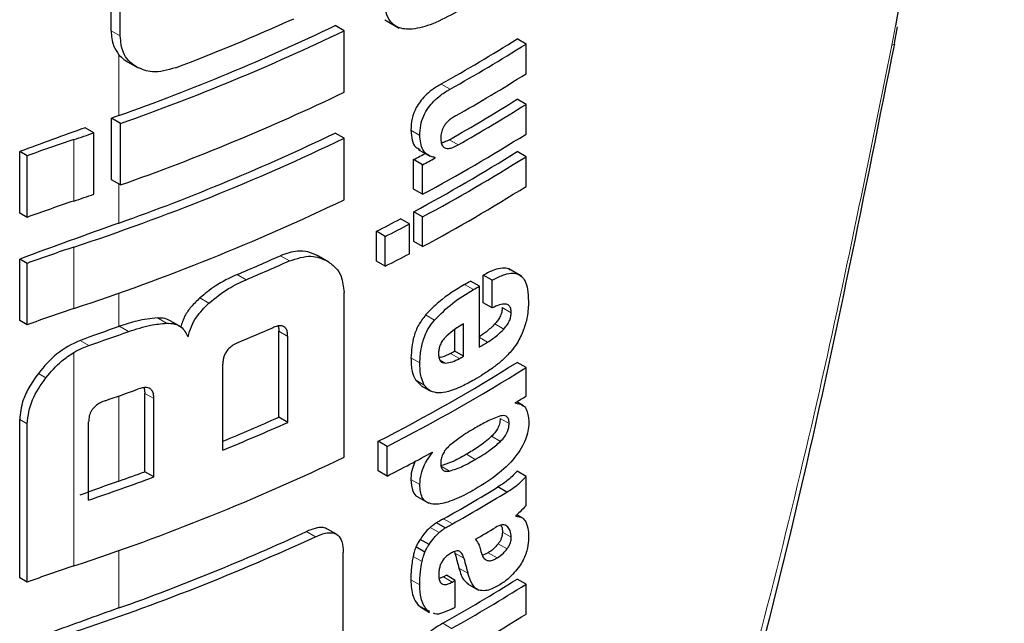
# Model space of a CAD drawing. Units: millimetres. Extents: x 0 to 210, y 0 to 297.
# Drawn here: x 147 to 148, y 97 to 97 of the extents above; entities that cross this region are included whole.
import ezdxf

# ---------------------------------------------------------------- set-up
doc = ezdxf.new("R2010")
doc.units = ezdxf.units.MM

msp = doc.modelspace()

# ---------------------------------------------------------------- linework, layer by layer
at = {"color": 7, "linetype": 'Continuous', "lineweight": 25}
for p, q in [((147.53873, 97.34578), (147.53873, 97.42647)), ((147.54599, 97.34159), (147.54599, 97.42228)), ((147.72389, 97.34568), (147.71679, 97.34978)), ((147.75643, 97.3544), (147.76775, 97.34786)), ((148.16155, 97.33598), (148.16396, 97.34894)), ((147.72389, 97.29679), (147.72389, 97.34568)), ((147.8686, 97.33515), (147.86152, 97.33924)), ((147.8686, 97.31143), (147.8686, 97.33515)), ((147.55169, 97.32113), (147.56019, 97.31623)), ((147.8686, 97.2872), (147.86152, 97.29128)), ((147.8686, 97.26356), (147.8686, 97.2872)), ((147.53899, 97.22724), (147.53899, 97.27614)), ((147.54625, 97.27195), (147.53899, 97.27614)), ((147.54625, 97.22305), (147.54625, 97.27195)), ((147.52504, 97.26456), (147.51804, 97.2686)), ((147.52504, 97.21567), (147.52504, 97.26456)), ((147.72389, 97.26017), (147.71679, 97.26427)), ((147.72389, 97.21128), (147.72389, 97.26017)), ((147.46606, 97.20071), (147.46606, 97.24961)), ((147.47193, 97.24622), (147.46606, 97.24961)), ((147.47193, 97.19732), (147.47193, 97.24622)), ((147.78283, 97.25137), (147.79212, 97.246)), ((147.8686, 97.24556), (147.86152, 97.24964)), ((147.77927, 97.21975), (147.77927, 97.24321)), ((147.78635, 97.23912), (147.77927, 97.24321)), ((147.78635, 97.21566), (147.78635, 97.23912)), ((147.7963, 97.24454), (147.7947, 97.24547)), ((147.7963, 97.24454), (147.7963, 97.24488)), ((147.8686, 97.22192), (147.8686, 97.24556)), ((147.54625, 97.22305), (147.53899, 97.22724)), ((147.78635, 97.21566), (147.77927, 97.21975)), ((147.47193, 97.19732), (147.46606, 97.20071)), ((147.77935, 97.17815), (147.77935, 97.20178)), ((147.78642, 97.1977), (147.77935, 97.20178)), ((147.77583, 97.19204), (147.76875, 97.19613)), ((147.77583, 97.16841), (147.77583, 97.19204)), ((147.78642, 97.17406), (147.78642, 97.1977)), ((147.74965, 97.16257), (147.74965, 97.18621)), ((147.75674, 97.18212), (147.74965, 97.18621)), ((147.75674, 97.15848), (147.75674, 97.18212)), ((147.78642, 97.17406), (147.77935, 97.17815)), ((147.46606, 97.1152), (147.46606, 97.1641)), ((147.47193, 97.16071), (147.46606, 97.1641)), ((147.47193, 97.11181), (147.47193, 97.16071)), ((147.71191, 97.16171), (147.70353, 97.16655)), ((147.75674, 97.15848), (147.74965, 97.16257)), ((147.86498, 97.15057), (147.85498, 97.15634)), ((147.83148, 97.14259), (147.8244, 97.14668)), ((147.83462, 97.12935), (147.83462, 97.15134)), ((147.84169, 97.14725), (147.83462, 97.15134)), ((147.84169, 97.12527), (147.84169, 97.14725)), ((147.72389, 97.00654), (147.72389, 97.13757)), ((147.83148, 97.09411), (147.83148, 97.14259)), ((147.84169, 97.12527), (147.83462, 97.12935)), ((147.47193, 97.11181), (147.46606, 97.1152)), ((147.59293, 97.11097), (147.58573, 97.11512)), ((147.672, 97.03831), (147.672, 97.10672)), ((147.8119, 97.09096), (147.8119, 97.10811)), ((147.81898, 97.08688), (147.81898, 97.11267)), ((147.67913, 97.03419), (147.67913, 97.1026)), ((147.81898, 97.08688), (147.8119, 97.09096)), ((147.8686, 97.07787), (147.86152, 97.08196)), ((147.62756, 97.01219), (147.62756, 97.08059)), ((147.8686, 97.05519), (147.8686, 97.07787)), ((147.78065, 97.06799), (147.78533, 97.0635)), ((147.56489, 97.0618), (147.56552, 97.05728)), ((147.78527, 97.06342), (147.79235, 97.05933)), ((147.56552, 96.99502), (147.56552, 97.05728)), ((147.57276, 96.99084), (147.57276, 97.05311)), ((147.86668, 97.04741), (147.8612, 97.05057)), ((147.86024, 97.04963), (147.86024, 97.04997)), ((147.46606, 96.91046), (147.46606, 97.03656)), ((147.52084, 96.97241), (147.52084, 97.03467)), ((147.67913, 97.03419), (147.672, 97.03831)), ((147.47193, 96.90707), (147.47193, 97.03317)), ((147.751, 96.99558), (147.751, 97.01921)), ((147.75809, 97.01512), (147.751, 97.01921)), ((147.75809, 96.99149), (147.75809, 97.01512)), ((147.7943, 97.01031), (147.794, 97.01049)), ((147.7943, 97.01031), (147.7943, 97.01066)), ((147.75809, 96.99149), (147.751, 96.99558)), ((147.57276, 96.99084), (147.56552, 96.99502)), ((147.8686, 96.99122), (147.86152, 96.9953)), ((147.8686, 96.9681), (147.8686, 96.99122)), ((147.85327, 96.97877), (147.8462, 96.98285)), ((147.78285, 96.97472), (147.79122, 96.96989)), ((147.86039, 96.95969), (147.86039, 96.96003)), ((147.8654, 96.95839), (147.86124, 96.96078)), ((147.71785, 96.94531), (147.71074, 96.94941)), ((147.80442, 96.95028), (147.79735, 96.95436)), ((147.79153, 96.93703), (147.78445, 96.94112)), ((147.78813, 96.93103), (147.78105, 96.93512)), ((147.72332, 96.8314), (147.72332, 96.93076)), ((147.81162, 96.9314), (147.81205, 96.93029)), ((147.83859, 96.93055), (147.83381, 96.92847)), ((147.47193, 96.90707), (147.46606, 96.91046)), ((147.80291, 96.91133), (147.79964, 96.91013)), ((147.81233, 96.90857), (147.80526, 96.91266)), ((147.8686, 96.90551), (147.86152, 96.9096)), ((147.81233, 96.88728), (147.81233, 96.90857)), ((147.82194, 96.90593), (147.83081, 96.90081)), ((147.8686, 96.88179), (147.8686, 96.90551)), ((147.78285, 96.88883), (147.78504, 96.88749)), ((147.78488, 96.88722), (147.79196, 96.88313)), ((147.79225, 96.88369), (147.78992, 96.88475))]:
    msp.add_line(p, q, dxfattribs=at)
at = {"color": 8, "linetype": 'Continuous', "lineweight": 18}
for p, q in [((148.1623, 97.34965), (148.15941, 97.33431)), ((147.54599, 97.34159), (147.53873, 97.34578)), ((147.54496, 97.27827), (147.54496, 97.32663)), ((147.80823, 97.29929), (147.80116, 97.30337)), ((147.78414, 97.26252), (147.77706, 97.26661)), ((147.50912, 97.21031), (147.50912, 97.2592)), ((147.81475, 97.25501), (147.80768, 97.25909)), ((147.54496, 97.19276), (147.54496, 97.22379)), ((147.50912, 97.1248), (147.50912, 97.17369)), ((147.68043, 97.16267), (147.6733, 97.16679)), ((147.64601, 97.14774), (147.63886, 97.15187)), ((147.54496, 97.11051), (147.54496, 97.13709)), ((147.82678, 97.13985), (147.81971, 97.14394)), ((147.61653, 97.1291), (147.60935, 97.13325)), ((147.85682, 97.12145), (147.84974, 97.12553)), ((147.58276, 97.11311), (147.57553, 97.11729)), ((147.79587, 97.11561), (147.78879, 97.11969)), ((147.55269, 97.10648), (147.54543, 97.11068)), ((147.67913, 97.1026), (147.672, 97.10672)), ((147.8509, 97.10845), (147.84383, 97.11253)), ((147.52097, 97.09542), (147.51407, 97.0994)), ((147.83808, 97.09801), (147.83148, 97.10182)), ((147.50912, 96.92006), (147.50912, 97.08993)), ((147.78423, 97.08147), (147.77715, 97.08555)), ((147.80435, 97.08139), (147.80028, 97.08374)), ((147.81573, 97.08503), (147.80866, 97.08911)), ((147.48697, 97.06977), (147.48095, 97.07324)), ((147.78772, 97.06391), (147.78065, 97.06799)), ((147.54496, 96.98755), (147.54496, 97.05531)), ((147.57276, 97.05311), (147.56552, 97.05728)), ((147.47193, 97.03317), (147.46606, 97.03656)), ((147.85516, 97.03334), (147.84809, 97.03743)), ((147.84834, 97.0191), (147.84127, 97.02318)), ((147.82827, 97.00481), (147.8212, 97.00889)), ((147.80774, 96.99547), (147.80067, 96.99955)), ((147.78414, 96.98481), (147.77706, 96.98889)), ((147.81013, 96.95347), (147.80306, 96.95756)), ((147.79952, 96.94655), (147.79245, 96.95064)), ((147.85389, 96.95141), (147.85183, 96.9526)), ((147.70118, 96.9433), (147.69407, 96.9474)), ((147.85691, 96.94282), (147.84983, 96.94691)), ((147.85352, 96.93358), (147.84645, 96.93766)), ((147.54496, 96.88662), (147.54496, 96.93235)), ((147.78593, 96.9236), (147.77885, 96.92768)), ((147.81913, 96.9262), (147.81205, 96.93029)), ((147.84567, 96.92647), (147.83859, 96.93055)), ((147.82236, 96.91421), (147.81529, 96.91829)), ((147.80998, 96.90725), (147.80291, 96.91133)), ((147.78414, 96.9049), (147.77706, 96.90899)), ((147.78992, 96.88475), (147.78285, 96.88883)), ((147.80945, 96.87033), (147.80238, 96.87441))]:
    msp.add_line(p, q, dxfattribs=at)
at = {"color": 8, "linetype": 'Continuous', "lineweight": 18, "flags": 128}
msp.add_lwpolyline([(148.16155, 97.33597), (148.16169, 97.33543), (148.16105, 97.33477), (148.15941, 97.33431)], dxfattribs=at)
at = {"color": 7, "linetype": 'Continuous', "lineweight": 25, "flags": 128}
msp.add_lwpolyline([(147.54496, 97.11051), (147.54502, 97.11053), (147.54508, 97.11055), (147.54514, 97.11057), (147.5452, 97.11059), (147.54525, 97.11061), (147.54531, 97.11063), (147.54537, 97.11065), (147.54543, 97.11068)], dxfattribs=at)
at = {"color": 7, "linetype": 'Continuous', "lineweight": 25}
for centre, radius, start, end in [((146.9552, 98.93762), 1.76103, 289.56608, 295.62427), ((146.9562, 98.97525), 1.77594, 290.91049, 294.19535), ((146.95545, 98.94618), 1.77541, 289.4367, 295.64687), ((147.12479, 98.51031), 1.38353, 299.26633, 302.17443), ((147.12715, 98.51439), 1.39296, 299.27128, 302.15983), ((147.12934, 98.48706), 1.38874, 299.47015, 302.16264), ((146.95545, 98.89728), 1.77541, 289.4367, 295.64687), ((147.12809, 98.45691), 1.37717, 299.56861, 302.17866), ((147.13045, 98.46099), 1.3866, 299.57155, 302.164), ((150.11723, 90.07457), 7.64918, 109.650452, 109.697944), ((150.0891, 90.15248), 7.56634, 109.864789, 110.283914), ((146.88486, 99.13812), 1.9799, 288.37876, 288.86481), ((146.9552, 98.85211), 1.76103, 289.56608, 295.62427), ((147.11625, 98.46092), 1.41411, 298.28562, 302.14293), ((147.91556, 96.03545), 1.28948, 108.37253, 110.123), ((146.94338, 98.88858), 1.8058, 288.25753, 295.60869), ((147.07816, 98.54472), 1.47834, 298.31092, 298.75033), ((147.11392, 98.43877), 1.40461, 298.2776, 302.15737), ((147.08051, 98.5488), 1.48776, 298.32191, 298.7585), ((147.11628, 98.44285), 1.41404, 298.28905, 302.143), ((146.88486, 99.08922), 1.9799, 288.37876, 288.86481), ((147.11628, 98.41922), 1.41404, 298.28905, 302.143), ((147.91556, 95.98655), 1.28948, 108.37253, 110.123), ((146.94338, 98.83969), 1.8058, 288.25753, 295.60869), ((150.09675, 90.04606), 7.58861, 109.649548, 110.283398), ((147.05519, 98.54643), 1.52725, 297.04647, 297.85387), ((147.05754, 98.5505), 1.53667, 297.06548, 297.86779), ((147.91556, 95.94994), 1.28948, 108.37253, 110.123), ((147.05754, 98.52687), 1.53667, 297.06548, 297.86779), ((146.97209, 98.73835), 1.72091, 292.79613, 294.04574), ((146.97435, 98.74237), 1.73031, 292.841, 294.08315), ((147.11502, 98.35739), 1.40323, 300.14504, 300.36713), ((147.11738, 98.36147), 1.41266, 300.14406, 300.36467), ((147.91556, 95.90105), 1.28948, 108.37253, 110.123), ((150.11029, 89.92619), 7.62859, 109.65032, 109.896896), ((146.89518, 98.94019), 1.94803, 288.73824, 289.72646), ((146.96741, 98.71122), 1.74792, 292.62574, 293.60024), ((147.12312, 98.3032), 1.4013, 300.36455, 300.6779), ((147.10325, 98.32931), 1.42678, 299.63072, 299.78064), ((147.10021, 98.29423), 1.4315, 297.04088, 302.12911), ((147.10561, 98.33339), 1.43621, 299.63314, 299.78207), ((147.10257, 98.29832), 1.44094, 297.06034, 302.11511), ((146.90063, 98.87632), 1.93164, 289.14258, 289.95157), ((147.15423, 98.19044), 1.34131, 301.75989, 302.18069), ((146.9683, 98.61915), 1.73039, 292.3952, 293.99609), ((146.96734, 98.63058), 1.74789, 292.19294, 294.03094), ((146.94338, 98.63495), 1.8058, 288.25753, 295.60869), ((147.06656, 98.34186), 1.51713, 297.11709, 298.66462), ((150.11026, 89.80333), 7.62848, 109.650319, 109.897922), ((146.9006, 98.80162), 1.9315, 288.73044, 290.36481), ((146.90725, 98.77356), 1.89645, 289.64947, 290.31043), ((147.11778, 98.17556), 1.39755, 299.36335, 301.41373), ((147.12013, 98.17964), 1.40698, 299.36759, 301.40428), ((147.12478, 98.1493), 1.39802, 300.21614, 300.98138), ((146.93582, 98.60258), 1.8273, 288.28497, 294.76211), ((146.94733, 98.566), 1.78255, 289.58892, 294.76642), ((147.91556, 95.69631), 1.28948, 108.37253, 110.123), ((147.12541, 98.07965), 1.38235, 299.32246, 302.17525), ((147.09716, 98.16552), 1.43913, 299.36688, 299.47434), ((147.12776, 98.08373), 1.39178, 299.32704, 302.16064), ((147.09952, 98.16961), 1.44855, 299.37103, 299.47779), ((150.10346, 89.72131), 7.60839, 109.650016, 110.092051), ((147.0997, 98.14798), 1.44818, 299.38824, 299.4778), ((147.12895, 98.05805), 1.38948, 299.43521, 302.16216)]:
    msp.add_arc(centre, radius, start, end, dxfattribs=at)
for points, knots in [([(148.24884, 97.92506), (148.2481, 97.89728), (148.24533, 97.79417), (148.20925, 97.59753), (148.17779, 97.43145), (148.1623, 97.34965)], [0, 0, 0, 0, 0.157618, 0.585106, 1, 1, 1, 1]), ([(147.81355, 97.3608), (147.80716, 97.35736), (147.79529, 97.35095), (147.77906, 97.34634), (147.76737, 97.34733), (147.76046, 97.35261), (147.75659, 97.36054), (147.7562, 97.36766), (147.75598, 97.37158)], [0, 0, 0, 0, 0.250528, 0.465747, 0.63505, 0.748675, 0.861647, 1, 1, 1, 1]), ([(147.53873, 97.34578), (147.53905, 97.34154), (147.53959, 97.33416), (147.54336, 97.32888), (147.54496, 97.32663)], [0, 0, 0, 0, 0.574686, 1, 1, 1, 1]), ([(147.55908, 97.31687), (147.55681, 97.31842), (147.55248, 97.32139), (147.54718, 97.32942), (147.54644, 97.33692), (147.54599, 97.34159)], [0, 0, 0, 0, 0.294649, 0.561555, 1, 1, 1, 1]), ([(147.56308, 95.47864), (147.59744, 95.55349), (147.66089, 95.69172), (147.7412, 95.88686), (147.80361, 96.04884), (147.85095, 96.17952), (147.89659, 96.31181), (147.95044, 96.47736), (148.0181, 96.70628), (148.09442, 96.99769), (148.13792, 97.21613), (148.16169, 97.33544)], [0, 0, 0, 0, 0.129005, 0.238248, 0.327739, 0.397482, 0.452422, 0.542799, 0.664173, 0.81656, 1, 1, 1, 1]), ([(147.54496, 97.32663), (147.54607, 97.32547), (147.54812, 97.32333), (147.55066, 97.32177), (147.55183, 97.32105)], [0, 0, 0, 0, 0.540869, 1, 1, 1, 1]), ([(147.59005, 97.31627), (147.5836, 97.31447), (147.57206, 97.31125), (147.56306, 97.31514), (147.55908, 97.31687)], [0, 0, 0, 0, 0.55789, 1, 1, 1, 1]), ([(147.80116, 97.30337), (147.79874, 97.30192), (147.79442, 97.29932), (147.7887, 97.29444), (147.78442, 97.28956), (147.78057, 97.28354), (147.77751, 97.27543), (147.77722, 97.2697), (147.77706, 97.26661)], [0, 0, 0, 0, 0.2009068, 0.3585674, 0.4838671, 0.5948935, 0.7816385, 1, 1, 1, 1]), ([(147.78414, 97.26252), (147.78426, 97.26518), (147.78448, 97.27016), (147.78694, 97.27799), (147.79076, 97.2846), (147.79552, 97.29012), (147.80138, 97.29516), (147.80577, 97.29781), (147.80823, 97.29929)], [0, 0, 0, 0, 0.188679, 0.354417, 0.50404, 0.635708, 0.795769, 1, 1, 1, 1]), ([(147.81256, 97.27801), (147.81143, 97.27733), (147.80939, 97.2761), (147.80662, 97.27383), (147.80445, 97.27147), (147.80248, 97.26851), (147.80099, 97.26462), (147.80086, 97.26194), (147.80079, 97.26051)], [0, 0, 0, 0, 0.195199, 0.354531, 0.488216, 0.605621, 0.791112, 1, 1, 1, 1]), ([(147.77706, 97.26661), (147.77727, 97.26388), (147.77765, 97.25872), (147.78013, 97.25306), (147.78315, 97.25193), (147.7844, 97.25146)], [0, 0, 0, 0, 0.396688, 0.749507, 1, 1, 1, 1]), ([(147.7963, 97.24488), (147.79424, 97.24541), (147.79034, 97.2464), (147.78524, 97.25182), (147.78456, 97.25839), (147.78414, 97.26252)], [0, 0, 0, 0, 0.292645, 0.554986, 1, 1, 1, 1]), ([(147.80079, 97.26051), (147.80086, 97.25912), (147.801, 97.25648), (147.80239, 97.25356), (147.8046, 97.25217), (147.80739, 97.25204), (147.81079, 97.25293), (147.81334, 97.25427), (147.81475, 97.25501)], [0, 0, 0, 0, 0.181115, 0.343863, 0.496296, 0.631582, 0.795088, 1, 1, 1, 1]), ([(147.80768, 97.25909), (147.80635, 97.25836), (147.80417, 97.25718), (147.80206, 97.25668), (147.80125, 97.25649)], [0, 0, 0, 0, 0.611391, 1, 1, 1, 1]), ([(147.70353, 97.16655), (147.70083, 97.16783), (147.69585, 97.17019), (147.68568, 97.17107), (147.67793, 97.16839), (147.6733, 97.16679)], [0, 0, 0, 0, 0.323197, 0.595365, 1, 1, 1, 1]), ([(147.68043, 97.16267), (147.68639, 97.16458), (147.69792, 97.16827), (147.7065, 97.16435), (147.71064, 97.16245)], [0, 0, 0, 0, 0.516876, 1, 1, 1, 1]), ([(147.71064, 97.16245), (147.71303, 97.16079), (147.71745, 97.15771), (147.72267, 97.14969), (147.72343, 97.1421), (147.72389, 97.13757)], [0, 0, 0, 0, 0.3216126, 0.5955513, 1, 1, 1, 1]), ([(147.63886, 97.15187), (147.63294, 97.14908), (147.62278, 97.14427), (147.61331, 97.1365), (147.60935, 97.13325)], [0, 0, 0, 0, 0.58174, 1, 1, 1, 1]), ([(147.85611, 97.15529), (147.85567, 97.15566), (147.85403, 97.15704), (147.84961, 97.1571), (147.84287, 97.1557), (147.83759, 97.1529), (147.83462, 97.15134)], [0, 0, 0, 0, 0.089583, 0.333626, 0.625654, 1, 1, 1, 1]), ([(147.84169, 97.14725), (147.84454, 97.14875), (147.84961, 97.15142), (147.85624, 97.15306), (147.86127, 97.15273), (147.86518, 97.1506), (147.86815, 97.14646), (147.87017, 97.1398), (147.87039, 97.13395), (147.87051, 97.13068)], [0, 0, 0, 0, 0.181475, 0.324155, 0.443296, 0.554456, 0.675573, 0.818489, 1, 1, 1, 1]), ([(147.61653, 97.1291), (147.62166, 97.13322), (147.6312, 97.1409), (147.64133, 97.14557), (147.64601, 97.14774)], [0, 0, 0, 0, 0.5370912, 1, 1, 1, 1]), ([(147.81971, 97.14394), (147.81282, 97.13981), (147.80221, 97.13344), (147.79228, 97.12326), (147.78879, 97.11969)], [0, 0, 0, 0, 0.648528, 1, 1, 1, 1]), ([(147.79587, 97.11561), (147.80056, 97.12027), (147.8106, 97.13023), (147.82116, 97.13651), (147.82678, 97.13985)], [0, 0, 0, 0, 0.467817, 1, 1, 1, 1]), ([(147.60935, 97.13325), (147.60696, 97.13094), (147.60247, 97.12662), (147.59677, 97.11864), (147.59504, 97.1131), (147.59412, 97.11017)], [0, 0, 0, 0, 0.3486424, 0.6544595, 1, 1, 1, 1]), ([(147.59992, 97.10233), (147.60066, 97.10504), (147.60208, 97.11027), (147.60733, 97.11989), (147.61296, 97.12552), (147.61653, 97.1291)], [0, 0, 0, 0, 0.2811569, 0.5427185, 1, 1, 1, 1]), ([(147.85682, 97.12145), (147.85675, 97.12266), (147.85662, 97.12509), (147.85498, 97.12758), (147.8519, 97.12861), (147.84732, 97.12784), (147.84368, 97.12617), (147.84169, 97.12527)], [0, 0, 0, 0, 0.15165, 0.304825, 0.472571, 0.713623, 1, 1, 1, 1]), ([(147.87051, 97.13068), (147.87043, 97.12654), (147.87028, 97.11934), (147.86778, 97.11137), (147.86672, 97.10799)], [0, 0, 0, 0, 0.575077, 1, 1, 1, 1]), ([(147.84974, 97.12553), (147.84966, 97.12435), (147.84949, 97.122), (147.84804, 97.11826), (147.84604, 97.11507), (147.84456, 97.11337), (147.84383, 97.11253)], [0, 0, 0, 0, 0.267835, 0.53769, 0.772251, 1, 1, 1, 1]), ([(147.8509, 97.10845), (147.85189, 97.1096), (147.85374, 97.11174), (147.85564, 97.11536), (147.85664, 97.11865), (147.85676, 97.12049), (147.85682, 97.12145)], [0, 0, 0, 0, 0.309159, 0.575024, 0.780796, 1, 1, 1, 1]), ([(147.57553, 97.11729), (147.57013, 97.11672), (147.56032, 97.11569), (147.55005, 97.11223), (147.54543, 97.11068)], [0, 0, 0, 0, 0.550857, 1, 1, 1, 1]), ([(147.55269, 97.10648), (147.55857, 97.10843), (147.56884, 97.11183), (147.57859, 97.11273), (147.58276, 97.11311)], [0, 0, 0, 0, 0.571953, 1, 1, 1, 1]), ([(147.58572, 97.1151), (147.58438, 97.11574), (147.58137, 97.11719), (147.57762, 97.11725), (147.57553, 97.11729)], [0, 0, 0, 0, 0.444476, 1, 1, 1, 1]), ([(147.58276, 97.11311), (147.585, 97.11304), (147.58928, 97.11289), (147.59583, 97.1098), (147.59833, 97.10524), (147.59992, 97.10233)], [0, 0, 0, 0, 0.283693, 0.543143, 1, 1, 1, 1]), ([(147.78879, 97.11969), (147.78683, 97.11712), (147.78287, 97.11193), (147.77801, 97.09964), (147.7775, 97.09119), (147.77715, 97.08555)], [0, 0, 0, 0, 0.2459756, 0.4959409, 1, 1, 1, 1]), ([(147.78423, 97.08147), (147.78439, 97.08514), (147.78469, 97.09193), (147.78733, 97.10161), (147.79116, 97.1096), (147.79428, 97.11358), (147.79587, 97.11561)], [0, 0, 0, 0, 0.332669, 0.614398, 0.803435, 1, 1, 1, 1]), ([(147.67913, 97.1026), (147.67908, 97.10388), (147.67897, 97.10629), (147.67785, 97.10913), (147.67598, 97.11073), (147.67356, 97.11122), (147.67061, 97.11085), (147.66841, 97.10997), (147.66719, 97.10949)], [0, 0, 0, 0, 0.197236, 0.371008, 0.526224, 0.658218, 0.81215, 1, 1, 1, 1]), ([(147.67147, 97.11083), (147.67155, 97.11063), (147.672, 97.10944), (147.672, 97.10795), (147.672, 97.10672)], [0, 0, 0, 0, 0.171056, 1, 1, 1, 1]), ([(147.81898, 97.11267), (147.81606, 97.11098), (147.81103, 97.10805), (147.80621, 97.1036), (147.80419, 97.10173)], [0, 0, 0, 0, 0.580596, 1, 1, 1, 1]), ([(147.84383, 97.11253), (147.84163, 97.11034), (147.83748, 97.1062), (147.83308, 97.1034), (147.83101, 97.10209)], [0, 0, 0, 0, 0.5298619, 1, 1, 1, 1]), ([(147.83808, 97.09801), (147.84068, 97.09969), (147.84509, 97.10255), (147.84922, 97.10673), (147.8509, 97.10845)], [0, 0, 0, 0, 0.590543, 1, 1, 1, 1]), ([(147.86672, 97.10799), (147.86513, 97.10433), (147.86244, 97.09813), (147.8584, 97.09294), (147.85674, 97.09082)], [0, 0, 0, 0, 0.589689, 1, 1, 1, 1]), ([(147.51407, 97.0994), (147.50758, 97.09625), (147.49506, 97.09018), (147.48554, 97.07875), (147.48095, 97.07324)], [0, 0, 0, 0, 0.5176327, 1, 1, 1, 1]), ([(147.63985, 97.09782), (147.63839, 97.09715), (147.63577, 97.09593), (147.63232, 97.09316), (147.62998, 97.09018), (147.62854, 97.08713), (147.6277, 97.08392), (147.62761, 97.08177), (147.62756, 97.08059)], [0, 0, 0, 0, 0.221723, 0.397516, 0.552785, 0.680048, 0.824607, 1, 1, 1, 1]), ([(147.80419, 97.10173), (147.80331, 97.10069), (147.8016, 97.09868), (147.79997, 97.09514), (147.79915, 97.09176), (147.7991, 97.08974), (147.79907, 97.08868)], [0, 0, 0, 0, 0.270788, 0.525091, 0.749264, 1, 1, 1, 1]), ([(147.48697, 97.06977), (147.49091, 97.07443), (147.49749, 97.08221), (147.50579, 97.08772), (147.50912, 97.08993)], [0, 0, 0, 0, 0.598481, 1, 1, 1, 1]), ([(147.50912, 97.08993), (147.51129, 97.09114), (147.5152, 97.09331), (147.5192, 97.09477), (147.52097, 97.09542)], [0, 0, 0, 0, 0.555988, 1, 1, 1, 1]), ([(147.85674, 97.09082), (147.85441, 97.08829), (147.84996, 97.08346), (147.84516, 97.07983), (147.84287, 97.0781)], [0, 0, 0, 0, 0.521768, 1, 1, 1, 1]), ([(147.77715, 97.08555), (147.77723, 97.08174), (147.77736, 97.07507), (147.77966, 97.07011), (147.78065, 97.06799)], [0, 0, 0, 0, 0.571749, 1, 1, 1, 1]), ([(147.78772, 97.06391), (147.78653, 97.06668), (147.78435, 97.07177), (147.78427, 97.07844), (147.78423, 97.08147)], [0, 0, 0, 0, 0.545714, 1, 1, 1, 1]), ([(147.79907, 97.08868), (147.79915, 97.08743), (147.79931, 97.08511), (147.80055, 97.08278), (147.80228, 97.08156), (147.80364, 97.08145), (147.80435, 97.08139)], [0, 0, 0, 0, 0.309741, 0.575824, 0.781369, 1, 1, 1, 1]), ([(147.80866, 97.08911), (147.8063, 97.08786), (147.80314, 97.08618), (147.8002, 97.08586), (147.79945, 97.08579)], [0, 0, 0, 0, 0.745274, 1, 1, 1, 1]), ([(147.80435, 97.08139), (147.80626, 97.08159), (147.80994, 97.08199), (147.81386, 97.08404), (147.81573, 97.08503)], [0, 0, 0, 0, 0.52165, 1, 1, 1, 1]), ([(147.84287, 97.0781), (147.84012, 97.07619), (147.83504, 97.07265), (147.82989, 97.06958), (147.82752, 97.06818)], [0, 0, 0, 0, 0.540565, 1, 1, 1, 1]), ([(147.48095, 97.07324), (147.47826, 97.06941), (147.4733, 97.06238), (147.46744, 97.04969), (147.46657, 97.04144), (147.46606, 97.03656)], [0, 0, 0, 0, 0.32769, 0.6024359, 1, 1, 1, 1]), ([(147.47193, 97.03317), (147.47278, 97.03956), (147.47443, 97.05209), (147.48285, 97.06396), (147.48697, 97.06977)], [0, 0, 0, 0, 0.510791, 1, 1, 1, 1]), ([(147.82752, 97.06818), (147.82432, 97.06638), (147.81893, 97.06337), (147.81353, 97.06118), (147.81134, 97.06029)], [0, 0, 0, 0, 0.5944976, 1, 1, 1, 1]), ([(147.57276, 97.05311), (147.5727, 97.0544), (147.57258, 97.05684), (147.57135, 97.05976), (147.56931, 97.06146), (147.56667, 97.06206), (147.56347, 97.06182), (147.56107, 97.06104), (147.55975, 97.06062)], [0, 0, 0, 0, 0.196072, 0.369045, 0.523893, 0.655933, 0.810582, 1, 1, 1, 1]), ([(147.79744, 97.05779), (147.79532, 97.05826), (147.79136, 97.05912), (147.78888, 97.06239), (147.78772, 97.06391)], [0, 0, 0, 0, 0.535792, 1, 1, 1, 1]), ([(147.81134, 97.06029), (147.80846, 97.05933), (147.80364, 97.05773), (147.79921, 97.05778), (147.79744, 97.05779)], [0, 0, 0, 0, 0.59978, 1, 1, 1, 1]), ([(147.53405, 97.05149), (147.53278, 97.051), (147.53046, 97.05011), (147.52732, 97.04818), (147.52489, 97.04601), (147.5227, 97.04312), (147.52108, 97.03916), (147.52092, 97.03625), (147.52084, 97.03467)], [0, 0, 0, 0, 0.180631, 0.329648, 0.458013, 0.574636, 0.769904, 1, 1, 1, 1]), ([(147.86024, 97.04963), (147.86204, 97.04931), (147.86542, 97.0487), (147.86983, 97.04445), (147.87045, 97.03881), (147.87084, 97.03531)], [0, 0, 0, 0, 0.3026428, 0.5679699, 1, 1, 1, 1]), ([(147.8483, 97.03935), (147.8448, 97.03805), (147.83823, 97.03562), (147.83144, 97.03167), (147.82827, 97.02983)], [0, 0, 0, 0, 0.533079, 1, 1, 1, 1]), ([(147.87084, 97.03531), (147.87077, 97.03321), (147.87063, 97.02906), (147.8689, 97.02221), (147.86583, 97.01518), (147.85905, 97.0047), (147.84613, 96.9922), (147.83467, 96.98509), (147.82827, 96.98112)], [0, 0, 0, 0, 0.0948452, 0.1864966, 0.278372, 0.3825682, 0.6553251, 1, 1, 1, 1]), ([(147.84809, 97.03743), (147.84799, 97.03601), (147.84781, 97.03332), (147.84607, 97.02921), (147.84381, 97.02584), (147.84214, 97.0241), (147.84127, 97.02318)], [0, 0, 0, 0, 0.288568, 0.549059, 0.762986, 1, 1, 1, 1]), ([(147.85516, 97.03334), (147.85507, 97.03466), (147.8549, 97.03718), (147.85316, 97.03923), (147.85087, 97.03983), (147.84918, 97.03951), (147.8483, 97.03935)], [0, 0, 0, 0, 0.290137, 0.551862, 0.764651, 1, 1, 1, 1]), ([(147.82827, 97.02983), (147.82425, 97.02748), (147.81739, 97.02347), (147.81059, 97.01803), (147.80778, 97.01577)], [0, 0, 0, 0, 0.58591, 1, 1, 1, 1]), ([(147.84834, 97.0191), (147.84948, 97.02031), (147.85162, 97.02258), (147.85387, 97.02659), (147.85501, 97.03026), (147.85511, 97.0323), (147.85516, 97.03334)], [0, 0, 0, 0, 0.3098552, 0.5780353, 0.7836451, 1, 1, 1, 1]), ([(147.84127, 97.02318), (147.83776, 97.02023), (147.83119, 97.01468), (147.82438, 97.01073), (147.8212, 97.00889)], [0, 0, 0, 0, 0.53284, 1, 1, 1, 1]), ([(147.82827, 97.00481), (147.83226, 97.00713), (147.83907, 97.01109), (147.84562, 97.01675), (147.84834, 97.0191)], [0, 0, 0, 0, 0.585054, 1, 1, 1, 1]), ([(147.80778, 97.01577), (147.80661, 97.01466), (147.80457, 97.01272), (147.80306, 97.01013), (147.80242, 97.00902)], [0, 0, 0, 0, 0.57017, 1, 1, 1, 1]), ([(147.78056, 97.00338), (147.77971, 97.00148), (147.77769, 96.99692), (147.77711, 96.99203), (147.77707, 96.98926), (147.77706, 96.98889)], [0, 0, 0, 0, 0.38384, 0.918821, 1, 1, 1, 1]), ([(147.78414, 96.98481), (147.78435, 96.98772), (147.7847, 96.99233), (147.78726, 96.99924), (147.79028, 97.00495), (147.79293, 97.00848), (147.7943, 97.01031)], [0, 0, 0, 0, 0.345819, 0.54821, 0.765476, 1, 1, 1, 1]), ([(147.8212, 97.00889), (147.81719, 97.00655), (147.81031, 97.00253), (147.8035, 97.00043), (147.80067, 96.99955)], [0, 0, 0, 0, 0.583475, 1, 1, 1, 1]), ([(147.80242, 97.00902), (147.80189, 97.00764), (147.80091, 97.00508), (147.80085, 97.00276), (147.80083, 97.0017)], [0, 0, 0, 0, 0.541162, 1, 1, 1, 1]), ([(147.80774, 96.99547), (147.81138, 96.99667), (147.81821, 96.99892), (147.82507, 97.00294), (147.82827, 97.00481)], [0, 0, 0, 0, 0.533776, 1, 1, 1, 1]), ([(147.80083, 97.0017), (147.80092, 97.00044), (147.80108, 96.99804), (147.80275, 96.99589), (147.80508, 96.99512), (147.80682, 96.99535), (147.80774, 96.99547)], [0, 0, 0, 0, 0.280801, 0.538924, 0.758565, 1, 1, 1, 1]), ([(147.77706, 96.98889), (147.77736, 96.98553), (147.77786, 96.97989), (147.78071, 96.97559), (147.78267, 96.97498), (147.78293, 96.97489)], [0, 0, 0, 0, 0.5612218, 0.9403408, 1, 1, 1, 1]), ([(147.86152, 96.9953), (147.85885, 96.99257), (147.85389, 96.98752), (147.84862, 96.98432), (147.8462, 96.98285)], [0, 0, 0, 0, 0.539583, 1, 1, 1, 1]), ([(147.85327, 96.97877), (147.85632, 96.98064), (147.86161, 96.98388), (147.86652, 96.98904), (147.8686, 96.99122)], [0, 0, 0, 0, 0.577596, 1, 1, 1, 1]), ([(147.79461, 96.96919), (147.79282, 96.96959), (147.78938, 96.97034), (147.78495, 96.97519), (147.78445, 96.98107), (147.78414, 96.98481)], [0, 0, 0, 0, 0.286222, 0.54643, 1, 1, 1, 1]), ([(147.82827, 96.98112), (147.82338, 96.97842), (147.81607, 96.9744), (147.80673, 96.97089), (147.80028, 96.96916), (147.79651, 96.96918), (147.79461, 96.96919)], [0, 0, 0, 0, 0.4290375, 0.6415323, 0.8193856, 1, 1, 1, 1]), ([(147.8686, 96.9681), (147.86705, 96.96637), (147.86439, 96.9634), (147.86156, 96.96102), (147.86039, 96.96003)], [0, 0, 0, 0, 0.585189, 1, 1, 1, 1]), ([(147.80306, 96.95756), (147.80198, 96.95695), (147.80008, 96.95588), (147.79817, 96.95482), (147.79735, 96.95436)], [0, 0, 0, 0, 0.568107, 1, 1, 1, 1]), ([(147.86039, 96.95969), (147.86231, 96.95945), (147.86567, 96.95905), (147.86764, 96.95623), (147.86848, 96.95502)], [0, 0, 0, 0, 0.572843, 1, 1, 1, 1]), ([(147.71064, 96.94921), (147.70959, 96.94974), (147.70686, 96.95113), (147.70092, 96.95024), (147.69635, 96.94835), (147.69407, 96.9474)], [0, 0, 0, 0, 0.2387352, 0.6206372, 1, 1, 1, 1]), ([(147.79245, 96.95064), (147.79069, 96.94899), (147.78773, 96.94622), (147.7854, 96.9426), (147.78445, 96.94112)], [0, 0, 0, 0, 0.592288, 1, 1, 1, 1]), ([(147.79735, 96.95436), (147.79641, 96.95371), (147.79475, 96.95258), (147.79314, 96.95122), (147.79245, 96.95064)], [0, 0, 0, 0, 0.571813, 1, 1, 1, 1]), ([(147.79952, 96.94655), (147.8004, 96.94729), (147.80202, 96.94864), (147.80367, 96.94977), (147.80442, 96.95028)], [0, 0, 0, 0, 0.545483, 1, 1, 1, 1]), ([(147.80442, 96.95028), (147.80547, 96.95086), (147.80738, 96.95193), (147.80928, 96.953), (147.81013, 96.95347)], [0, 0, 0, 0, 0.551905, 1, 1, 1, 1]), ([(147.85389, 96.95141), (147.85329, 96.95187), (147.85209, 96.95279), (147.84889, 96.95298), (147.84619, 96.95162), (147.84442, 96.95073)], [0, 0, 0, 0, 0.255667, 0.513074, 1, 1, 1, 1]), ([(147.8486, 96.95237), (147.84885, 96.952), (147.84974, 96.95065), (147.8498, 96.94847), (147.84983, 96.94691)], [0, 0, 0, 0, 0.279709, 1, 1, 1, 1]), ([(147.85691, 96.94282), (147.85674, 96.94475), (147.85643, 96.94833), (147.85469, 96.95043), (147.85389, 96.95141)], [0, 0, 0, 0, 0.5365934, 1, 1, 1, 1]), ([(147.86848, 96.95502), (147.86921, 96.95295), (147.87053, 96.94915), (147.87057, 96.94429), (147.87059, 96.94209)], [0, 0, 0, 0, 0.546684, 1, 1, 1, 1]), ([(147.70118, 96.9433), (147.70376, 96.94437), (147.70854, 96.94636), (147.71479, 96.94681), (147.71967, 96.94466), (147.72288, 96.93924), (147.72316, 96.93377), (147.72332, 96.93076)], [0, 0, 0, 0, 0.2156, 0.400018, 0.553267, 0.753904, 1, 1, 1, 1]), ([(147.78445, 96.94112), (147.78378, 96.94007), (147.78253, 96.93813), (147.78152, 96.93607), (147.78105, 96.93512)], [0, 0, 0, 0, 0.537825, 1, 1, 1, 1]), ([(147.79153, 96.93703), (147.79278, 96.93893), (147.79515, 96.94254), (147.79812, 96.94527), (147.79952, 96.94655)], [0, 0, 0, 0, 0.527455, 1, 1, 1, 1]), ([(147.82835, 96.94122), (147.82945, 96.93979), (147.83125, 96.93747), (147.8321, 96.93415), (147.83242, 96.93287)], [0, 0, 0, 0, 0.615639, 1, 1, 1, 1]), ([(147.84983, 96.94691), (147.8498, 96.9461), (147.84972, 96.94452), (147.84902, 96.94206), (147.84791, 96.93972), (147.84696, 96.93838), (147.84645, 96.93766)], [0, 0, 0, 0, 0.2713788, 0.530993, 0.7467482, 1, 1, 1, 1]), ([(147.85352, 96.93358), (147.85411, 96.9344), (147.85522, 96.93598), (147.85627, 96.93848), (147.85682, 96.94078), (147.85688, 96.94212), (147.85691, 96.94282)], [0, 0, 0, 0, 0.288026, 0.550015, 0.761916, 1, 1, 1, 1]), ([(147.87059, 96.94209), (147.87045, 96.93956), (147.87022, 96.93553), (147.86856, 96.92952), (147.86642, 96.92444), (147.86437, 96.92138), (147.86329, 96.91977)], [0, 0, 0, 0, 0.35159, 0.562046, 0.769164, 1, 1, 1, 1]), ([(147.78105, 96.93512), (147.78056, 96.93371), (147.77968, 96.93122), (147.7791, 96.92875), (147.77885, 96.92768)], [0, 0, 0, 0, 0.5644053, 1, 1, 1, 1]), ([(147.78813, 96.93103), (147.78873, 96.93224), (147.78975, 96.9343), (147.79101, 96.93623), (147.79153, 96.93703)], [0, 0, 0, 0, 0.585739, 1, 1, 1, 1]), ([(147.83242, 96.93287), (147.83284, 96.93116), (147.83358, 96.92812), (147.83576, 96.92521), (147.83851, 96.924), (147.84189, 96.92436), (147.84438, 96.92575), (147.84567, 96.92647)], [0, 0, 0, 0, 0.258864, 0.459397, 0.622646, 0.805375, 1, 1, 1, 1]), ([(147.84645, 96.93766), (147.84517, 96.93618), (147.84269, 96.9333), (147.83993, 96.93145), (147.83859, 96.93055)], [0, 0, 0, 0, 0.513061, 1, 1, 1, 1]), ([(147.84567, 96.92647), (147.84735, 96.92762), (147.85011, 96.92951), (147.85256, 96.93243), (147.85352, 96.93358)], [0, 0, 0, 0, 0.608862, 1, 1, 1, 1]), ([(147.77885, 96.92768), (147.77827, 96.92419), (147.7772, 96.91776), (147.7771, 96.91174), (147.77706, 96.90899)], [0, 0, 0, 0, 0.542887, 1, 1, 1, 1]), ([(147.78593, 96.9236), (147.78625, 96.92497), (147.78684, 96.92743), (147.78773, 96.92993), (147.78813, 96.93103)], [0, 0, 0, 0, 0.556085, 1, 1, 1, 1]), ([(147.80937, 96.93042), (147.80827, 96.92976), (147.80622, 96.92854), (147.8034, 96.92588), (147.80136, 96.9229), (147.80005, 96.91978), (147.79929, 96.91644), (147.79922, 96.91423), (147.79918, 96.91301)], [0, 0, 0, 0, 0.19752, 0.369832, 0.524109, 0.656179, 0.810711, 1, 1, 1, 1]), ([(147.81554, 96.9319), (147.81515, 96.93201), (147.81429, 96.93225), (147.81218, 96.93183), (147.81049, 96.93098), (147.80937, 96.93042)], [0, 0, 0, 0, 0.225287, 0.48742, 1, 1, 1, 1]), ([(147.81205, 96.93029), (147.81266, 96.92805), (147.81374, 96.92405), (147.81481, 96.92005), (147.81529, 96.91829)], [0, 0, 0, 0, 0.56, 1, 1, 1, 1]), ([(147.81913, 96.9262), (147.81868, 96.92762), (147.81793, 96.93004), (147.81625, 96.93135), (147.81554, 96.9319)], [0, 0, 0, 0, 0.582419, 1, 1, 1, 1]), ([(147.81913, 96.9262), (147.81973, 96.92396), (147.82081, 96.91997), (147.82188, 96.91597), (147.82236, 96.91421)], [0, 0, 0, 0, 0.56, 1, 1, 1, 1]), ([(147.78414, 96.9049), (147.7842, 96.9084), (147.78431, 96.91443), (147.78545, 96.92088), (147.78593, 96.9236)], [0, 0, 0, 0, 0.578268, 1, 1, 1, 1]), ([(147.81529, 96.91829), (147.81639, 96.91454), (147.81799, 96.90908), (147.82178, 96.90643), (147.82296, 96.9056)], [0, 0, 0, 0, 0.688894, 1, 1, 1, 1]), ([(147.86329, 96.91977), (147.86057, 96.91636), (147.85574, 96.91033), (147.85025, 96.90668), (147.84787, 96.90509)], [0, 0, 0, 0, 0.565148, 1, 1, 1, 1]), ([(147.79918, 96.91301), (147.7993, 96.91123), (147.7995, 96.90796), (147.8017, 96.90549), (147.80429, 96.90512), (147.80693, 96.90568), (147.8089, 96.90669), (147.80998, 96.90725)], [0, 0, 0, 0, 0.2820384, 0.5193537, 0.6533156, 0.8096082, 1, 1, 1, 1]), ([(147.83079, 96.90089), (147.82987, 96.90142), (147.82785, 96.90259), (147.82473, 96.90682), (147.82331, 96.91125), (147.82236, 96.91421)], [0, 0, 0, 0, 0.215296, 0.47431, 1, 1, 1, 1]), ([(147.77706, 96.90899), (147.77727, 96.90433), (147.77764, 96.89623), (147.7813, 96.89104), (147.78285, 96.88883)], [0, 0, 0, 0, 0.575981, 1, 1, 1, 1]), ([(147.78992, 96.88475), (147.78802, 96.88768), (147.78452, 96.89308), (147.78426, 96.90119), (147.78414, 96.9049)], [0, 0, 0, 0, 0.542542, 1, 1, 1, 1]), ([(147.84787, 96.90509), (147.84571, 96.90392), (147.84185, 96.90181), (147.83586, 96.89987), (147.83259, 96.90053), (147.83079, 96.90089)], [0, 0, 0, 0, 0.358634, 0.64473, 1, 1, 1, 1]), ([(147.81036, 96.88617), (147.80764, 96.8849), (147.80285, 96.88266), (147.79737, 96.88122), (147.79547, 96.88221), (147.79512, 96.88239)], [0, 0, 0, 0, 0.516296, 0.91126, 1, 1, 1, 1]), ([(147.80238, 96.87441), (147.79984, 96.87289), (147.7953, 96.87018), (147.78932, 96.86519), (147.78484, 96.86024), (147.78086, 96.85424), (147.77769, 96.84622), (147.77735, 96.84056), (147.77716, 96.83754)], [0, 0, 0, 0, 0.2076003, 0.3706539, 0.4974229, 0.6085965, 0.790819, 1, 1, 1, 1])]:
    msp.add_open_spline(points, degree=3, knots=knots, dxfattribs=at)
at = {"color": 8, "linetype": 'Continuous', "lineweight": 18}
msp.add_open_spline([(148.15941, 97.33431), (148.13967, 97.2362), (148.09931, 97.03551), (148.01936, 96.72709), (147.92389, 96.41125), (147.81051, 96.08951), (147.68582, 95.77674), (147.59123, 95.57428), (147.54496, 95.47524)], degree=3, knots=[0, 0, 0, 0, 0.150416, 0.307686, 0.481398, 0.65169, 0.829614, 1, 1, 1, 1], dxfattribs=at)

doc.saveas('drawing.dxf')
